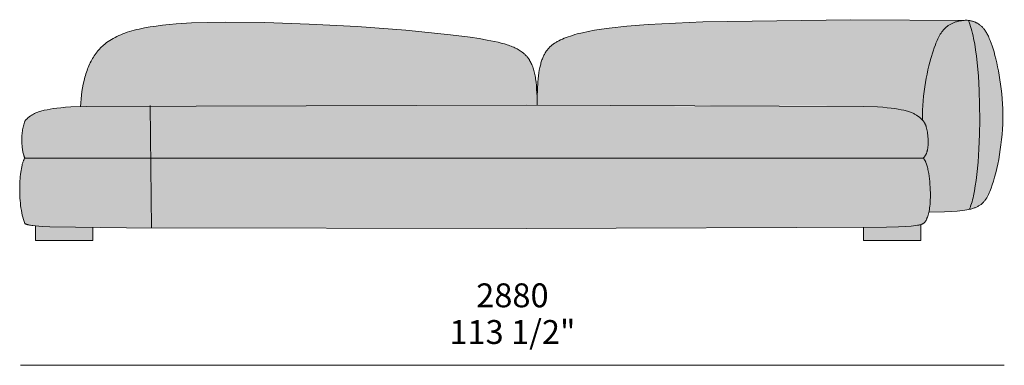
# Model space of a CAD drawing. Units: millimetres. Extents: x -641 to 157575, y -50731 to 47976.
# Drawn here: x 33588 to 36470, y 8177 to 9189 of the extents above; entities that cross this region are included whole.
import ezdxf

# ---------------------------------------------------------------- set-up
doc = ezdxf.new("R2010")
doc.units = ezdxf.units.MM
doc.header["$LTSCALE"] = 10
for name, color, linetype, lineweight in [('dimensions', 7, 'Continuous', 5), ('drawing', 7, 'Continuous', 5), ('hatch', 9, 'Continuous', 5)]:
    doc.layers.add(name, color=color, linetype=linetype, lineweight=lineweight)
doc.styles.add('Poliform mm', font='arial.ttf')
doc.styles.add('Poliform pollici', font='arial.ttf')

msp = doc.modelspace()

# ---------------------------------------------------------------- hatches: boundary and pattern name
at = {"layer": 'hatch', "extrusion": (0, 0, -1)}
for points in [[(-35070.8, 8938), (-35102.4, 8938), (-35102.1, 8963), (-35101.7, 8974.5), (-35101.1, 8985.5), (-35100.3, 8995.9), (-35099.3, 9005.7), (-35098.1, 9015), (-35097.4, 9019.4), (-35096.7, 9023.7), (-35095.8, 9027.9), (-35095, 9032), (-35094, 9036), (-35093, 9039.8), (-35091.9, 9043.5), (-35090.8, 9047.1), (-35089.5, 9050.6), (-35088.2, 9054), (-35086.9, 9057.3), (-35085.4, 9060.5), (-35083.9, 9063.6), (-35082.3, 9066.6), (-35081.4, 9068), (-35080.6, 9069.4), (-35079.7, 9070.8), (-35078.8, 9072.2), (-35077.9, 9073.6), (-35076.9, 9074.9), (-35075.9, 9076.3), (-35075, 9077.6), (-35074, 9078.8), (-35072.9, 9080.1), (-35071.9, 9081.3), (-35070.8, 9082.5), (-35069.7, 9083.7), (-35068.6, 9084.9), (-35067.4, 9086), (-35066.2, 9087.2), (-35065, 9088.3), (-35063.8, 9089.4), (-35062.6, 9090.5), (-35061.3, 9091.5), (-35060, 9092.6), (-35058.7, 9093.6), (-35056, 9095.6), (-35053.2, 9097.5), (-35050.3, 9099.4), (-35047.2, 9101.2), (-35044.1, 9102.9), (-35040.9, 9104.6), (-35037.5, 9106.2), (-35034.1, 9107.8), (-35030.5, 9109.3), (-35026.8, 9110.8), (-35023, 9112.2), (-35019.1, 9113.6), (-35015, 9115), (-35006.6, 9117.6), (-34997.6, 9120), (-34988.1, 9122.4), (-34978.1, 9124.6), (-34956.5, 9128.9), (-34932.6, 9133), (-34906.7, 9137), (-34849.3, 9144.6), (-34718.3, 9157.7), (-34576, 9168.2), (-34434.9, 9175.8), (-34305.5, 9180.4), (-34190.4, 9181.5), (-34138.5, 9180.7), (-34090.4, 9179), (-34046.2, 9176.2), (-34025.6, 9174.4), (-34006.1, 9172.3), (-33987.5, 9170), (-33969.9, 9167.4), (-33953.3, 9164.5), (-33937.7, 9161.2), (-33930.2, 9159.5), (-33922.9, 9157.6), (-33915.9, 9155.7), (-33909, 9153.7), (-33902.4, 9151.6), (-33896, 9149.3), (-33889.8, 9147), (-33883.7, 9144.6), (-33877.9, 9142.1), (-33872.3, 9139.5), (-33866.9, 9136.8), (-33861.6, 9133.9), (-33856.5, 9131), (-33851.6, 9127.9), (-33846.9, 9124.8), (-33842.3, 9121.5), (-33840.1, 9119.8), (-33838, 9118.1), (-33835.8, 9116.3), (-33833.7, 9114.5), (-33831.7, 9112.7), (-33829.7, 9110.9), (-33827.7, 9109), (-33825.7, 9107.1), (-33823.8, 9105.2), (-33822, 9103.2), (-33820.2, 9101.2), (-33818.4, 9099.1), (-33816.6, 9097.1), (-33814.9, 9095), (-33813.2, 9092.8), (-33811.6, 9090.7), (-33808.8, 9086.9), (-33806.2, 9083), (-33803.7, 9079.1), (-33801.2, 9075), (-33798.9, 9070.9), (-33796.6, 9066.7), (-33794.5, 9062.4), (-33792.4, 9058), (-33790.4, 9053.5), (-33788.5, 9048.9), (-33786.7, 9044.3), (-33784.9, 9039.6), (-33783.3, 9034.9), (-33781.7, 9030), (-33780.2, 9025.1), (-33778.8, 9020.2), (-33776.2, 9010.1), (-33773.9, 8999.8), (-33771.8, 8989.3), (-33770.1, 8978.6), (-33768.6, 8967.7), (-33767.3, 8956.7), (-33766.3, 8945.6), (-33765.6, 8934.3)], [(-36231, 8894), (-36230.8, 8908.7), (-36231, 8923.2), (-36231.5, 8937.4), (-36232.5, 8951.4), (-36233.7, 8965.1), (-36235.2, 8978.5), (-36237, 8991.7), (-36239.1, 9004.6), (-36241.3, 9017.1), (-36243.8, 9029.4), (-36246.5, 9041.3), (-36249.3, 9053), (-36255.3, 9075.2), (-36261.6, 9096), (-36264.7, 9105.3), (-36267.9, 9114.3), (-36271.3, 9123), (-36273.1, 9127.1), (-36274.9, 9131.1), (-36276.7, 9135.1), (-36278.7, 9138.9), (-36280.7, 9142.6), (-36282.9, 9146.1), (-36284, 9147.9), (-36285.1, 9149.6), (-36286.2, 9151.2), (-36287.4, 9152.9), (-36288.6, 9154.5), (-36289.9, 9156.1), (-36291.1, 9157.6), (-36292.4, 9159.1), (-36293.7, 9160.6), (-36295.1, 9162), (-36296.5, 9163.4), (-36297.9, 9164.8), (-36299.4, 9166.1), (-36300.9, 9167.4), (-36302.4, 9168.7), (-36304, 9169.9), (-36305.6, 9171.1), (-36307.2, 9172.2), (-36308.9, 9173.3), (-36310.6, 9174.4), (-36312.4, 9175.4), (-36314.2, 9176.4), (-36316.1, 9177.3), (-36318, 9178.2), (-36319.9, 9179.1), (-36321.9, 9179.9), (-36324, 9180.6), (-36326.1, 9181.4), (-36328.2, 9182.1), (-36330.4, 9182.7), (-36332.6, 9183.3), (-36334.9, 9183.9), (-36337.3, 9184.4), (-36339.7, 9184.8), (-36342.1, 9185.3), (-36344.7, 9185.6), (-36347.2, 9186), (-36349.9, 9186.2), (-36352.5, 9186.5), (-36355.3, 9186.7), (-36010.3, 9188.5), (-35587.3, 9182), (-35427.4, 9174.5), (-35365.4, 9169.6), (-35313.6, 9164), (-35291.1, 9160.9), (-35270.6, 9157.6), (-35252.1, 9154.2), (-35235.3, 9150.5), (-35220, 9146.7), (-35212.9, 9144.7), (-35206.2, 9142.6), (-35199.7, 9140.5), (-35193.5, 9138.4), (-35187.6, 9136.2), (-35182, 9134), (-35176.5, 9131.7), (-35171.3, 9129.4), (-35166.4, 9127), (-35163.9, 9125.7), (-35161.6, 9124.4), (-35159.3, 9123.1), (-35157, 9121.8), (-35154.8, 9120.4), (-35152.7, 9119), (-35150.6, 9117.5), (-35148.5, 9116.1), (-35146.6, 9114.5), (-35144.6, 9112.9), (-35142.7, 9111.3), (-35140.9, 9109.6), (-35139.1, 9107.9), (-35137.3, 9106.1), (-35135.6, 9104.3), (-35134, 9102.4), (-35132.4, 9100.4), (-35130.8, 9098.4), (-35129.3, 9096.3), (-35127.9, 9094.1), (-35126.4, 9091.8), (-35125.1, 9089.5), (-35123.7, 9087.1), (-35122.5, 9084.7), (-35121.2, 9082.1), (-35120, 9079.5), (-35118.9, 9076.8), (-35117.8, 9074), (-35116.7, 9071.1), (-35115.7, 9068.1), (-35114.7, 9065), (-35113.8, 9061.9), (-35112.9, 9058.6), (-35112, 9055.2), (-35110.4, 9048.2), (-35108.9, 9040.7), (-35107.7, 9032.7), (-35106.5, 9024.3), (-35105.5, 9015.4), (-35104.7, 9006), (-35103.4, 8985.6), (-35102.6, 8963), (-35102.4, 8938), (-35909.7, 8936.9), (-36059.5, 8934.8), (-36099.5, 8933.1), (-36114.3, 8932.1), (-36127.1, 8930.9), (-36138.8, 8929.6), (-36149.5, 8928.2), (-36159.2, 8926.6), (-36168, 8925), (-36176, 8923.2), (-36179.6, 8922.3), (-36183.1, 8921.4), (-36186.4, 8920.4), (-36189.6, 8919.5), (-36192.5, 8918.5), (-36195.3, 8917.5), (-36198, 8916.5), (-36200.5, 8915.5), (-36202.8, 8914.4), (-36205, 8913.4), (-36207.1, 8912.4), (-36209.1, 8911.3), (-36210.9, 8910.3), (-36212.7, 8909.2), (-36214.4, 8908.2), (-36215.9, 8907.2), (-36217.4, 8906.1), (-36218.8, 8905.1), (-36220.1, 8904), (-36221.4, 8903), (-36223.8, 8901), (-36225.8, 8899.2), (-36227.6, 8897.5), (-36229.3, 8895.8), (-36230.2, 8894.9)], [(-36249.3, 8625), (-36287.8, 8625.4), (-36304.6, 8626), (-36319.9, 8626.8), (-36333.7, 8627.9), (-36340.1, 8628.5), (-36346.2, 8629.2), (-36351.9, 8630), (-36357.4, 8630.9), (-36362.5, 8631.9), (-36367.4, 8632.9), (-36368.2, 8634.7), (-36369.1, 8636.6), (-36370, 8638.6), (-36370.8, 8640.7), (-36371.6, 8642.9), (-36372.4, 8645.2), (-36374, 8650.1), (-36375.6, 8655.4), (-36377.1, 8661), (-36378.6, 8667), (-36380, 8673.3), (-36382.7, 8687), (-36385.2, 8701.8), (-36387.5, 8717.8), (-36389.5, 8734.8), (-36393.1, 8771.4), (-36395.7, 8810.9), (-36397.4, 8852.4), (-36398.2, 8895.2), (-36397.9, 8938.4), (-36396.6, 8981.3), (-36394.3, 9023.1), (-36390.8, 9062.9), (-36388.6, 9081.8), (-36386.1, 9099.9), (-36383.4, 9117.1), (-36380.3, 9133.4), (-36378.6, 9141.1), (-36376.9, 9148.5), (-36375.1, 9155.6), (-36373.2, 9162.5), (-36371.3, 9169), (-36369.2, 9175.1), (-36367.1, 9180.9), (-36366, 9183.7), (-36364.9, 9186.4), (-36355.3, 9186.7), (-36352.5, 9186.5), (-36349.9, 9186.2), (-36347.2, 9186), (-36344.7, 9185.6), (-36342.1, 9185.3), (-36339.7, 9184.8), (-36337.3, 9184.4), (-36334.9, 9183.9), (-36332.6, 9183.3), (-36330.4, 9182.7), (-36328.2, 9182.1), (-36326.1, 9181.4), (-36324, 9180.6), (-36321.9, 9179.9), (-36319.9, 9179.1), (-36318, 9178.2), (-36316.1, 9177.3), (-36314.2, 9176.4), (-36312.4, 9175.4), (-36310.6, 9174.4), (-36308.9, 9173.3), (-36307.2, 9172.2), (-36305.6, 9171.1), (-36304, 9169.9), (-36302.4, 9168.7), (-36300.9, 9167.4), (-36299.4, 9166.1), (-36297.9, 9164.8), (-36296.5, 9163.4), (-36295.1, 9162), (-36293.7, 9160.6), (-36292.4, 9159.1), (-36291.1, 9157.6), (-36289.9, 9156.1), (-36288.6, 9154.5), (-36287.4, 9152.9), (-36286.2, 9151.2), (-36285.1, 9149.6), (-36284, 9147.9), (-36282.9, 9146.1), (-36280.7, 9142.6), (-36278.7, 9138.9), (-36276.7, 9135.1), (-36274.9, 9131.1), (-36273.1, 9127.1), (-36271.3, 9123), (-36267.9, 9114.3), (-36264.7, 9105.3), (-36261.6, 9096), (-36255.3, 9075.2), (-36249.3, 9053), (-36246.5, 9041.3), (-36243.8, 9029.4), (-36241.3, 9017.1), (-36239.1, 9004.6), (-36237, 8991.7), (-36235.2, 8978.5), (-36233.7, 8965.1), (-36232.5, 8951.4), (-36231.5, 8937.4), (-36231, 8923.2), (-36230.8, 8908.7), (-36231, 8894), (-36231.6, 8893.3), (-36232.3, 8892.5), (-36232.9, 8891.7), (-36233.6, 8890.9), (-36234.1, 8890.1), (-36234.7, 8889.3), (-36235.3, 8888.4), (-36235.8, 8887.6), (-36236.4, 8886.7), (-36236.9, 8885.8), (-36237.4, 8884.9), (-36237.9, 8884), (-36238.3, 8883.1), (-36238.8, 8882.1), (-36239.2, 8881.1), (-36239.6, 8880.1), (-36240, 8879.1), (-36240.4, 8878), (-36240.8, 8876.9), (-36241.2, 8875.8), (-36241.9, 8873.4), (-36242.6, 8870.9), (-36243.2, 8868.3), (-36243.8, 8865.5), (-36244.4, 8862.5), (-36245, 8859.3), (-36245.6, 8855), (-36246.2, 8850.4), (-36246.7, 8845.5), (-36247.1, 8840.5), (-36247.4, 8835.4), (-36247.4, 8832.7), (-36247.5, 8830.1), (-36247.4, 8827.5), (-36247.3, 8824.8), (-36247.2, 8822.2), (-36247, 8819.5), (-36246.7, 8816.9), (-36246.4, 8814.3), (-36246, 8811.7), (-36245.5, 8809.2), (-36245, 8806.7), (-36244.7, 8805.4), (-36244.3, 8804.2), (-36244, 8803), (-36243.6, 8801.8), (-36243.2, 8800.6), (-36242.8, 8799.4), (-36242.4, 8798.2), (-36241.9, 8797.1), (-36241.4, 8795.9), (-36240.9, 8794.8), (-36240.4, 8793.7), (-36239.9, 8792.6), (-36239.3, 8791.6), (-36238.7, 8790.5), (-36238, 8789.5), (-36237.4, 8788.5), (-36236.7, 8787.5), (-36236, 8786.6), (-36235.3, 8785.6), (-36234.5, 8784.7), (-36233.7, 8783.9), (-36232.9, 8783), (-36233.2, 8782.7), (-36233.6, 8782.4), (-36233.9, 8782), (-36234.2, 8781.7), (-36234.5, 8781.3), (-36234.9, 8780.9), (-36235.2, 8780.5), (-36235.5, 8780.1), (-36235.8, 8779.6), (-36236.1, 8779.2), (-36236.4, 8778.7), (-36236.7, 8778.2), (-36237.3, 8777.3), (-36237.9, 8776.2), (-36238.5, 8775.1), (-36239.1, 8774), (-36239.6, 8772.8), (-36240.2, 8771.5), (-36240.7, 8770.2), (-36241.2, 8768.9), (-36242.2, 8766), (-36243.2, 8763.1), (-36244.1, 8759.9), (-36245, 8756.7), (-36245.8, 8753.2), (-36246.6, 8749.7), (-36247.4, 8746.1), (-36248.7, 8738.5), (-36249.9, 8730.6), (-36251, 8722.6), (-36251.8, 8714.4), (-36252.5, 8706.1), (-36253.1, 8697.9), (-36253.5, 8689.9), (-36253.7, 8682.1), (-36253.8, 8674.6), (-36253.7, 8666.8), (-36253.5, 8659.5), (-36253.1, 8652.7), (-36252.6, 8646.4), (-36251.9, 8640.4), (-36251.1, 8634.9), (-36250.2, 8629.8)], [(-36364.9, 9186.4), (-36361.4, 9186.9), (-36358.3, 9186.8), (-36355.3, 9186.7)], [(-36367.4, 8632.9), (-36370.7, 8633.7), (-36373.9, 8634.6), (-36376.9, 8635.5), (-36379.9, 8636.4), (-36382.7, 8637.4), (-36385.4, 8638.5), (-36387.9, 8639.5), (-36390.4, 8640.7), (-36391.6, 8641.3), (-36392.8, 8641.9), (-36393.9, 8642.5), (-36395, 8643.1), (-36396.1, 8643.8), (-36397.2, 8644.4), (-36398.2, 8645.1), (-36399.3, 8645.8), (-36400.3, 8646.5), (-36401.2, 8647.2), (-36402.2, 8647.9), (-36403.1, 8648.7), (-36404.1, 8649.4), (-36405, 8650.2), (-36405.8, 8651), (-36406.7, 8651.8), (-36407.5, 8652.6), (-36408.4, 8653.4), (-36409.2, 8654.2), (-36410, 8655.1), (-36410.7, 8656), (-36411.5, 8656.8), (-36412.2, 8657.8), (-36413, 8658.7), (-36414.4, 8660.5), (-36415.8, 8662.5), (-36417.1, 8664.5), (-36418.4, 8666.6), (-36419.6, 8668.7), (-36420.8, 8670.9), (-36422, 8673.2), (-36423.1, 8675.5), (-36425.4, 8680.4), (-36427.6, 8685.6), (-36431.2, 8695), (-36434.8, 8705.2), (-36438.3, 8716.1), (-36441.7, 8727.7), (-36444.9, 8739.9), (-36448, 8752.6), (-36450.9, 8765.9), (-36453.6, 8779.6), (-36456.1, 8793.6), (-36458.3, 8808), (-36460.3, 8822.6), (-36462, 8837.5), (-36463.5, 8852.5), (-36464.6, 8867.6), (-36465.3, 8882.7), (-36465.7, 8897.8), (-36465.8, 8912.9), (-36465.4, 8927.8), (-36464.8, 8942.6), (-36463.8, 8957.2), (-36462.6, 8971.6), (-36461.1, 8985.7), (-36459.4, 8999.5), (-36457.4, 9012.9), (-36455.3, 9026), (-36453, 9038.6), (-36450.6, 9050.8), (-36448, 9062.4), (-36445.4, 9073.6), (-36442.7, 9084.1), (-36440, 9094.1), (-36437.2, 9103.3), (-36434.5, 9111.9), (-36431.7, 9119.9), (-36429, 9127.2), (-36426.2, 9133.9), (-36424.8, 9137), (-36423.4, 9140), (-36422, 9142.9), (-36420.6, 9145.6), (-36419.2, 9148.2), (-36417.7, 9150.7), (-36416.3, 9153.1), (-36414.8, 9155.3), (-36413.4, 9157.5), (-36411.9, 9159.5), (-36410.4, 9161.4), (-36408.9, 9163.3), (-36407.4, 9165), (-36405.8, 9166.7), (-36404.3, 9168.2), (-36402.7, 9169.7), (-36401.1, 9171.1), (-36399.5, 9172.5), (-36397.8, 9173.7), (-36396.1, 9174.9), (-36394.4, 9176.1), (-36392.7, 9177.2), (-36391, 9178.2), (-36389.2, 9179.2), (-36388.1, 9179.7), (-36387, 9180.3), (-36385.9, 9180.8), (-36384.8, 9181.3), (-36383.6, 9181.8), (-36382.3, 9182.3), (-36381, 9182.8), (-36379.6, 9183.2), (-36378.1, 9183.7), (-36376.6, 9184.1), (-36374.9, 9184.5), (-36373.1, 9184.9), (-36371.3, 9185.3), (-36369.3, 9185.7), (-36364.9, 9186.4), (-36366, 9183.7), (-36367.1, 9180.9), (-36369.2, 9175.1), (-36371.3, 9169), (-36373.2, 9162.5), (-36375.1, 9155.6), (-36376.9, 9148.5), (-36378.6, 9141.1), (-36380.3, 9133.4), (-36383.4, 9117.1), (-36386.1, 9099.9), (-36388.6, 9081.8), (-36390.8, 9062.9), (-36394.3, 9023.1), (-36396.6, 8981.3), (-36397.9, 8938.4), (-36398.2, 8895.2), (-36397.4, 8852.4), (-36395.7, 8810.9), (-36393.1, 8771.4), (-36389.5, 8734.8), (-36387.5, 8717.8), (-36385.2, 8701.8), (-36382.7, 8687), (-36380, 8673.3), (-36378.6, 8667), (-36377.1, 8661), (-36375.6, 8655.4), (-36374, 8650.1), (-36372.4, 8645.2), (-36371.6, 8642.9), (-36370.8, 8640.7), (-36370, 8638.6), (-36369.1, 8636.6), (-36368.2, 8634.7)], [(-33602.8, 8891.7), (-33601.6, 8888.3), (-33600.4, 8884.7), (-33599.4, 8881.1), (-33598.4, 8877.4), (-33597.5, 8873.6), (-33596.8, 8869.9), (-33596.1, 8866), (-33595.5, 8862.2), (-33595, 8858.3), (-33594.6, 8854.5), (-33594.3, 8850.6), (-33594.1, 8846.7), (-33593.9, 8842.9), (-33593.8, 8839), (-33593.8, 8835.2), (-33593.9, 8831.5), (-33594, 8827.7), (-33594.2, 8824.1), (-33594.5, 8820.5), (-33594.8, 8816.9), (-33595.2, 8813.5), (-33595.6, 8810.1), (-33596.1, 8806.9), (-33596.7, 8803.7), (-33597.3, 8800.6), (-33597.9, 8797.7), (-33598.6, 8794.9), (-33599.4, 8792.2), (-33600.2, 8789.7), (-33600.6, 8788.5), (-33601, 8787.3), (-33601.5, 8786.1), (-33601.9, 8785.1), (-33602.3, 8784), (-33602.8, 8783), (-33971.2, 8783), (-33969.2, 8936.9), (-33765.6, 8934.3), (-33731.9, 8932.8), (-33719.4, 8931.9), (-33708.6, 8930.9), (-33696.9, 8929.6), (-33686.2, 8928.2), (-33676.5, 8926.6), (-33667.7, 8925), (-33659.7, 8923.2), (-33656, 8922.3), (-33652.6, 8921.4), (-33649.3, 8920.4), (-33646.1, 8919.5), (-33643.2, 8918.5), (-33640.4, 8917.5), (-33637.7, 8916.5), (-33635.2, 8915.5), (-33632.9, 8914.4), (-33630.7, 8913.4), (-33628.6, 8912.4), (-33626.6, 8911.3), (-33624.7, 8910.3), (-33623, 8909.2), (-33621.3, 8908.2), (-33619.8, 8907.2), (-33618.3, 8906.1), (-33616.9, 8905.1), (-33615.6, 8904), (-33614.3, 8903), (-33611.9, 8901), (-33609.3, 8898.7), (-33608.1, 8897.5), (-33607, 8896.4), (-33605.8, 8895.2), (-33604.8, 8894.1), (-33603.8, 8892.9)], [(-35070.8, 8783), (-36232.9, 8783), (-36233.7, 8783.9), (-36234.5, 8784.7), (-36235.3, 8785.6), (-36236, 8786.6), (-36236.7, 8787.5), (-36237.4, 8788.5), (-36238, 8789.5), (-36238.7, 8790.5), (-36239.3, 8791.6), (-36239.9, 8792.6), (-36240.4, 8793.7), (-36240.9, 8794.8), (-36241.4, 8795.9), (-36241.9, 8797.1), (-36242.4, 8798.2), (-36242.8, 8799.4), (-36243.2, 8800.6), (-36243.6, 8801.8), (-36244, 8803), (-36244.3, 8804.2), (-36244.7, 8805.4), (-36245, 8806.7), (-36245.5, 8809.2), (-36246, 8811.7), (-36246.4, 8814.3), (-36246.7, 8816.9), (-36247, 8819.5), (-36247.2, 8822.2), (-36247.3, 8824.8), (-36247.4, 8827.5), (-36247.5, 8830.1), (-36247.4, 8832.7), (-36247.4, 8835.4), (-36247.1, 8840.5), (-36246.7, 8845.5), (-36246.2, 8850.4), (-36245.6, 8855), (-36245, 8859.3), (-36244.4, 8862.5), (-36243.8, 8865.5), (-36243.2, 8868.3), (-36242.6, 8870.9), (-36241.9, 8873.4), (-36241.2, 8875.8), (-36240.8, 8876.9), (-36240.4, 8878), (-36240, 8879.1), (-36239.6, 8880.1), (-36239.2, 8881.1), (-36238.8, 8882.1), (-36238.3, 8883.1), (-36237.9, 8884), (-36237.4, 8884.9), (-36236.9, 8885.8), (-36236.4, 8886.7), (-36235.8, 8887.6), (-36235.3, 8888.4), (-36234.7, 8889.3), (-36234.1, 8890.1), (-36233.6, 8890.9), (-36232.9, 8891.7), (-36232.3, 8892.5), (-36231.6, 8893.3), (-36231, 8894), (-36230.2, 8894.9), (-36229.3, 8895.8), (-36227.6, 8897.5), (-36225.8, 8899.2), (-36223.8, 8901), (-36221.4, 8903), (-36220.1, 8904), (-36218.8, 8905.1), (-36217.4, 8906.1), (-36215.9, 8907.2), (-36214.4, 8908.2), (-36212.7, 8909.2), (-36210.9, 8910.3), (-36209.1, 8911.3), (-36207.1, 8912.4), (-36205, 8913.4), (-36202.8, 8914.4), (-36200.5, 8915.5), (-36198, 8916.5), (-36195.3, 8917.5), (-36192.5, 8918.5), (-36189.6, 8919.5), (-36186.4, 8920.4), (-36183.1, 8921.4), (-36179.6, 8922.3), (-36176, 8923.2), (-36168, 8925), (-36159.2, 8926.6), (-36149.5, 8928.2), (-36138.8, 8929.6), (-36127.1, 8930.9), (-36114.3, 8932.1), (-36099.5, 8933.1), (-36059.5, 8934.8), (-33969.2, 8936.9), (-33971.2, 8783)], [(-33602.8, 8783), (-33602.4, 8782.5), (-33602.1, 8782), (-33601.7, 8781.4), (-33601.3, 8780.8), (-33601, 8780.1), (-33600.6, 8779.5), (-33600.3, 8778.8), (-33599.9, 8778.1), (-33599.6, 8777.3), (-33599.2, 8776.5), (-33598.6, 8774.9), (-33597.9, 8773.1), (-33597.3, 8771.3), (-33596.6, 8769.3), (-33596, 8767.2), (-33595.4, 8765.1), (-33594.8, 8762.8), (-33593.7, 8758), (-33592.7, 8752.9), (-33591.8, 8747.4), (-33590.9, 8741.7), (-33590.2, 8735.7), (-33589.5, 8729.4), (-33588.9, 8722.9), (-33588.5, 8716.3), (-33587.9, 8702.5), (-33587.7, 8688.2), (-33587.9, 8680.9), (-33588.1, 8673.6), (-33588.5, 8666.3), (-33589, 8659), (-33589.7, 8651.7), (-33590.5, 8644.5), (-33591.4, 8637.4), (-33592.6, 8630.3), (-33593.8, 8623.4), (-33595.3, 8616.7), (-33596.9, 8610.1), (-33598.7, 8603.7), (-33599.6, 8600.6), (-33600.7, 8597.6), (-33601.7, 8594.6), (-33602.8, 8591.7), (-33603.3, 8591.4), (-33603.9, 8591.1), (-33604.4, 8590.8), (-33605, 8590.5), (-33605.6, 8590.3), (-33606.3, 8590), (-33606.9, 8589.7), (-33607.6, 8589.5), (-33608.3, 8589.2), (-33609.1, 8589), (-33610.6, 8588.5), (-33612.3, 8588), (-33614.1, 8587.6), (-33616, 8587.2), (-33618.1, 8586.8), (-33622.7, 8586.1), (-33628, 8585.4), (-33633.9, 8584.8), (-33653.9, 8583.2), (-33679.4, 8581.9), (-33973.7, 8578.5), (-33971.2, 8783)], [(-36232.9, 8783), (-33971.2, 8783), (-33973.7, 8578.5), (-35070.8, 8577), (-36125.2, 8580.9), (-36160.4, 8582), (-36181.8, 8583.2), (-36197.1, 8584.3), (-36203.5, 8584.9), (-36209.2, 8585.6), (-36214.3, 8586.3), (-36216.5, 8586.6), (-36218.7, 8587), (-36220.7, 8587.4), (-36222.5, 8587.8), (-36224.3, 8588.3), (-36225.9, 8588.7), (-36226.7, 8589), (-36227.5, 8589.3), (-36228.3, 8589.5), (-36229.1, 8589.8), (-36229.8, 8590.1), (-36230.5, 8590.4), (-36231.1, 8590.7), (-36231.7, 8591.1), (-36232.3, 8591.4), (-36232.9, 8591.7), (-36233.5, 8592.1), (-36234, 8592.4), (-36234.5, 8592.8), (-36235, 8593.2), (-36235.5, 8593.6), (-36235.9, 8594), (-36236.3, 8594.4), (-36236.8, 8594.8), (-36237.2, 8595.2), (-36237.5, 8595.7), (-36237.9, 8596.1), (-36238.3, 8596.6), (-36238.6, 8597.1), (-36239, 8597.6), (-36239.3, 8598.1), (-36239.6, 8598.6), (-36239.9, 8599.1), (-36240.2, 8599.7), (-36240.9, 8600.8), (-36241.5, 8602), (-36242.5, 8604.2), (-36243.5, 8606.5), (-36244.5, 8609.1), (-36245.6, 8611.8), (-36246.5, 8614.8), (-36247.5, 8618), (-36248.4, 8621.4), (-36249.3, 8625), (-36250.2, 8629.8), (-36251.1, 8634.9), (-36251.9, 8640.4), (-36252.6, 8646.4), (-36253.1, 8652.7), (-36253.5, 8659.5), (-36253.7, 8666.8), (-36253.8, 8674.6), (-36253.7, 8682.1), (-36253.5, 8689.9), (-36253.1, 8697.9), (-36252.5, 8706.1), (-36251.8, 8714.4), (-36251, 8722.6), (-36249.9, 8730.6), (-36248.7, 8738.5), (-36247.4, 8746.1), (-36246.6, 8749.7), (-36245.8, 8753.2), (-36245, 8756.7), (-36244.1, 8759.9), (-36243.2, 8763.1), (-36242.2, 8766), (-36241.2, 8768.9), (-36240.7, 8770.2), (-36240.2, 8771.5), (-36239.6, 8772.8), (-36239.1, 8774), (-36238.5, 8775.1), (-36237.9, 8776.2), (-36237.3, 8777.3), (-36236.7, 8778.2), (-36236.4, 8778.7), (-36236.1, 8779.2), (-36235.8, 8779.6), (-36235.5, 8780.1), (-36235.2, 8780.5), (-36234.9, 8780.9), (-36234.5, 8781.3), (-36234.2, 8781.7), (-36233.9, 8782), (-36233.6, 8782.4), (-36233.2, 8782.7)], [(-33633.9, 8584.8), (-33653.9, 8583.2), (-33670.4, 8582.2), (-33696, 8581.3), (-33801.9, 8579.7), (-33801.9, 8541.6), (-33633.9, 8541.6)], [(-36057.9, 8579.7), (-36143.2, 8581.4), (-36166, 8582.3), (-36181.8, 8583.2), (-36197.1, 8584.3), (-36203.5, 8584.9), (-36209.2, 8585.6), (-36214.3, 8586.3), (-36216.5, 8586.6), (-36218.7, 8587), (-36220.7, 8587.4), (-36222.5, 8587.8), (-36224.3, 8588.3), (-36225.9, 8588.7), (-36225.9, 8541.6), (-36057.9, 8541.6)]]:
    msp.add_hatch(color=256, dxfattribs=at).paths.add_polyline_path(points, flags=0)

# ---------------------------------------------------------------- linework, layer by layer
at = {"layer": 'dimensions'}
msp.add_lwpolyline([(33590.1, 8176.6), (36470.1, 8176.6)], dxfattribs=at)
at = {"layer": 'drawing'}
for points in [[(35102.4, 8938), (35102.1, 8963), (35101.7, 8974.5), (35101.1, 8985.5), (35100.3, 8995.9), (35099.3, 9005.7), (35098.1, 9015), (35097.4, 9019.4), (35096.7, 9023.7), (35095.8, 9027.9), (35095, 9032), (35094, 9036), (35093, 9039.8), (35091.9, 9043.5), (35090.8, 9047.1), (35089.5, 9050.6), (35088.2, 9054), (35086.9, 9057.3), (35085.4, 9060.5), (35083.9, 9063.6), (35082.3, 9066.6), (35081.4, 9068), (35080.6, 9069.4), (35079.7, 9070.8), (35078.8, 9072.2), (35077.9, 9073.6), (35076.9, 9074.9), (35075.9, 9076.3), (35075, 9077.6), (35074, 9078.8), (35072.9, 9080.1), (35071.9, 9081.3), (35070.8, 9082.5), (35069.7, 9083.7), (35068.6, 9084.9), (35067.4, 9086), (35066.2, 9087.2), (35065, 9088.3), (35063.8, 9089.4), (35062.6, 9090.5), (35061.3, 9091.5), (35060, 9092.6), (35058.7, 9093.6), (35056, 9095.6), (35053.2, 9097.5), (35050.3, 9099.4), (35047.2, 9101.2), (35044.1, 9102.9), (35040.9, 9104.6), (35037.5, 9106.2), (35034.1, 9107.8), (35030.5, 9109.3), (35026.8, 9110.8), (35023, 9112.2), (35019.1, 9113.6), (35015, 9115), (35006.6, 9117.6), (34997.6, 9120), (34988.1, 9122.4), (34978.1, 9124.6), (34956.5, 9128.9), (34932.6, 9133), (34906.7, 9137), (34849.3, 9144.6), (34718.3, 9157.7), (34576, 9168.2), (34434.9, 9175.8), (34305.5, 9180.4), (34190.4, 9181.5), (34138.5, 9180.7), (34090.4, 9179), (34046.2, 9176.2), (34025.6, 9174.4), (34006.1, 9172.3), (33987.5, 9170), (33969.9, 9167.4), (33953.3, 9164.5), (33937.7, 9161.2), (33930.2, 9159.5), (33922.9, 9157.6), (33915.9, 9155.7), (33909, 9153.7), (33902.4, 9151.6), (33896, 9149.3), (33889.8, 9147), (33883.7, 9144.6), (33877.9, 9142.1), (33872.3, 9139.5), (33866.9, 9136.8), (33861.6, 9133.9), (33856.5, 9131), (33851.6, 9127.9), (33846.9, 9124.8), (33842.3, 9121.5), (33840.1, 9119.8), (33838, 9118.1), (33835.8, 9116.3), (33833.7, 9114.5), (33831.7, 9112.7), (33829.7, 9110.9), (33827.7, 9109), (33825.7, 9107.1), (33823.8, 9105.2), (33822, 9103.2), (33820.2, 9101.2), (33818.4, 9099.1), (33816.6, 9097.1), (33814.9, 9095), (33813.2, 9092.8), (33811.6, 9090.7), (33808.8, 9086.9), (33806.2, 9083), (33803.7, 9079.1), (33801.2, 9075), (33798.9, 9070.9), (33796.6, 9066.7), (33794.5, 9062.4), (33792.4, 9058), (33790.4, 9053.5), (33788.5, 9048.9), (33786.7, 9044.3), (33784.9, 9039.6), (33783.3, 9034.9), (33781.7, 9030), (33780.2, 9025.1), (33778.8, 9020.2), (33776.2, 9010.1), (33773.9, 8999.8), (33771.8, 8989.3), (33770.1, 8978.6), (33768.6, 8967.7), (33767.3, 8956.7), (33766.3, 8945.6), (33765.6, 8934.3)], [(36364.9, 9186.4), (36020.8, 9188.6), (35587.3, 9182), (35427.4, 9174.5), (35365.4, 9169.6), (35313.6, 9164), (35291.1, 9160.9), (35270.6, 9157.6), (35252.1, 9154.2), (35235.3, 9150.5), (35220, 9146.7), (35212.9, 9144.7), (35206.2, 9142.6), (35199.7, 9140.5), (35193.5, 9138.4), (35187.6, 9136.2), (35182, 9134), (35176.5, 9131.7), (35171.3, 9129.4), (35166.4, 9127), (35163.9, 9125.7), (35161.6, 9124.4), (35159.3, 9123.1), (35157, 9121.8), (35154.8, 9120.4), (35152.7, 9119), (35150.6, 9117.5), (35148.5, 9116.1), (35146.6, 9114.5), (35144.6, 9112.9), (35142.7, 9111.3), (35140.9, 9109.6), (35139.1, 9107.9), (35137.3, 9106.1), (35135.6, 9104.3), (35134, 9102.4), (35132.4, 9100.4), (35130.8, 9098.4), (35129.3, 9096.3), (35127.9, 9094.1), (35126.4, 9091.8), (35125.1, 9089.5), (35123.7, 9087.1), (35122.5, 9084.7), (35121.2, 9082.1), (35120, 9079.5), (35118.9, 9076.8), (35117.8, 9074), (35116.7, 9071.1), (35115.7, 9068.1), (35114.7, 9065), (35113.8, 9061.9), (35112.9, 9058.6), (35112, 9055.2), (35110.4, 9048.2), (35108.9, 9040.7), (35107.7, 9032.7), (35106.5, 9024.3), (35105.5, 9015.4), (35104.7, 9006), (35103.4, 8985.6), (35102.6, 8963), (35102.4, 8938)], [(36361.4, 9186.9), (36358.4, 9186.8), (36355.5, 9186.7), (36352.6, 9186.5), (36349.9, 9186.2), (36347.1, 9185.9), (36344.5, 9185.6), (36341.9, 9185.2), (36339.4, 9184.8), (36336.9, 9184.3), (36334.5, 9183.8), (36332.1, 9183.2), (36329.8, 9182.5), (36327.6, 9181.9), (36325.4, 9181.1), (36323.2, 9180.4), (36321.1, 9179.6), (36319.1, 9178.7), (36317.1, 9177.8), (36315.1, 9176.8), (36313.2, 9175.8), (36311.4, 9174.8), (36309.6, 9173.7), (36307.8, 9172.6), (36306.1, 9171.4), (36304.4, 9170.2), (36302.8, 9169), (36301.2, 9167.7), (36299.7, 9166.4), (36298.1, 9165), (36296.7, 9163.6), (36295.2, 9162.2), (36293.8, 9160.7), (36292.5, 9159.2), (36291.1, 9157.6), (36289.8, 9156), (36288.5, 9154.4), (36287.3, 9152.7), (36286.1, 9151), (36284.9, 9149.3), (36283.7, 9147.5), (36282.6, 9145.7), (36281.5, 9143.9), (36279.4, 9140.1), (36277.3, 9136.2), (36275.4, 9132.2), (36273.5, 9128.1), (36271.6, 9123.8), (36269.9, 9119.4), (36268.2, 9114.9), (36264.9, 9105.7), (36261.6, 9096), (36255.3, 9075.2), (36249.3, 9053), (36246.5, 9041.3), (36243.8, 9029.4), (36241.3, 9017.1), (36239.1, 9004.6), (36237, 8991.7), (36235.2, 8978.5), (36233.7, 8965.1), (36232.5, 8951.4), (36231.5, 8937.4), (36231, 8923.2), (36230.8, 8908.7), (36231, 8894)], [(36361.4, 9186.9), (36366.6, 9186.1), (36368.9, 9185.8), (36371.1, 9185.3), (36373.2, 9184.9), (36375.1, 9184.5), (36376.9, 9184), (36378.5, 9183.6), (36380.1, 9183.1), (36381.6, 9182.6), (36383, 9182.1), (36384.3, 9181.5), (36385.6, 9181), (36386.8, 9180.4), (36388, 9179.8), (36389.2, 9179.2), (36391, 9178.2), (36392.7, 9177.2), (36394.4, 9176.1), (36396.1, 9174.9), (36397.8, 9173.7), (36399.5, 9172.5), (36401.1, 9171.1), (36402.7, 9169.7), (36404.3, 9168.2), (36405.8, 9166.7), (36407.4, 9165), (36408.9, 9163.3), (36410.4, 9161.4), (36411.9, 9159.5), (36413.4, 9157.5), (36414.8, 9155.3), (36416.3, 9153.1), (36417.7, 9150.7), (36419.2, 9148.2), (36420.6, 9145.6), (36422, 9142.9), (36423.4, 9140), (36424.8, 9137), (36426.2, 9133.9), (36429, 9127.2), (36431.7, 9119.9), (36434.5, 9111.9), (36437.2, 9103.3), (36440, 9094.1), (36442.7, 9084.1), (36445.4, 9073.6), (36448, 9062.4), (36450.6, 9050.8), (36453, 9038.6), (36455.3, 9026), (36457.4, 9012.9), (36459.4, 8999.5), (36461.1, 8985.7), (36462.6, 8971.6), (36463.8, 8957.2), (36464.8, 8942.6), (36465.4, 8927.8), (36465.8, 8912.9), (36465.7, 8897.8), (36465.3, 8882.7), (36464.6, 8867.6), (36463.5, 8852.5), (36462, 8837.5), (36460.3, 8822.6), (36458.3, 8808), (36456.1, 8793.6), (36453.6, 8779.6), (36450.9, 8765.9), (36448, 8752.6), (36444.9, 8739.9), (36441.7, 8727.7), (36438.3, 8716.1), (36434.8, 8705.2), (36431.2, 8695), (36427.6, 8685.6), (36425.7, 8681.2), (36423.8, 8677), (36421.9, 8673), (36420.9, 8671.1), (36419.9, 8669.2), (36418.8, 8667.3), (36417.7, 8665.6), (36416.6, 8663.8), (36415.5, 8662.1), (36414.3, 8660.5), (36413.1, 8658.9), (36411.9, 8657.3), (36410.6, 8655.8), (36409.3, 8654.4), (36407.9, 8652.9), (36406.5, 8651.6), (36405, 8650.2), (36403.5, 8648.9), (36401.9, 8647.7), (36400.2, 8646.5), (36398.5, 8645.3), (36396.7, 8644.1), (36394.9, 8643.1), (36393, 8642), (36391, 8641), (36388.9, 8640), (36386.8, 8639), (36384.6, 8638.1), (36382.3, 8637.3), (36379.9, 8636.4), (36377.4, 8635.6), (36374.8, 8634.8), (36372.2, 8634.1), (36369.4, 8633.4), (36366.5, 8632.7), (36360.5, 8631.5), (36354.1, 8630.4), (36347.2, 8629.4), (36339.8, 8628.5), (36332, 8627.7), (36314.8, 8626.5), (36295.3, 8625.6), (36249.3, 8625)], [(36364.9, 9186.4), (36366, 9183.7), (36367.1, 9180.9), (36369.2, 9175.1), (36371.3, 9169), (36373.2, 9162.5), (36375.1, 9155.6), (36376.9, 9148.5), (36378.6, 9141.1), (36380.3, 9133.4), (36383.4, 9117.1), (36386.1, 9099.9), (36388.6, 9081.8), (36390.8, 9062.9), (36394.3, 9023.1), (36396.6, 8981.3), (36397.9, 8938.4), (36398.2, 8895.2), (36397.4, 8852.4), (36395.7, 8810.9), (36393.1, 8771.4), (36389.5, 8734.8), (36387.5, 8717.8), (36385.2, 8701.8), (36382.7, 8687), (36380, 8673.3), (36378.6, 8667), (36377.1, 8661), (36375.6, 8655.4), (36374, 8650.1), (36372.4, 8645.2), (36371.6, 8642.9), (36370.8, 8640.7), (36370, 8638.6), (36369.1, 8636.6), (36368.2, 8634.7), (36367.4, 8632.9)], [(35070.8, 8938), (33782.2, 8934.8), (33737.2, 8933.1), (33721.6, 8932.1), (33708.6, 8930.9), (33696.9, 8929.6), (33686.2, 8928.2), (33676.5, 8926.6), (33667.7, 8925), (33659.7, 8923.2), (33656, 8922.3), (33652.6, 8921.4), (33649.3, 8920.4), (33646.1, 8919.5), (33643.2, 8918.5), (33640.4, 8917.5), (33637.7, 8916.5), (33635.2, 8915.5), (33632.9, 8914.4), (33630.7, 8913.4), (33628.6, 8912.4), (33626.6, 8911.3), (33624.7, 8910.3), (33623, 8909.2), (33621.3, 8908.2), (33619.8, 8907.2), (33618.3, 8906.1), (33616.9, 8905.1), (33615.6, 8904), (33614.3, 8903), (33611.9, 8901), (33609.3, 8898.7), (33608.1, 8897.5), (33607, 8896.4), (33605.8, 8895.2), (33604.8, 8894.1), (33603.8, 8892.9), (33602.8, 8891.7)], [(33969.2, 8937.5), (33973.8, 8577.7)], [(35070.8, 8938), (36058.3, 8934.8), (36099.1, 8933.1), (36114.2, 8932.1), (36127.1, 8930.9), (36138.8, 8929.6), (36149.5, 8928.2), (36159.2, 8926.6), (36168, 8925), (36176, 8923.2), (36179.6, 8922.3), (36183.1, 8921.4), (36186.4, 8920.4), (36189.6, 8919.5), (36192.5, 8918.5), (36195.3, 8917.5), (36198, 8916.5), (36200.5, 8915.5), (36202.8, 8914.4), (36205, 8913.4), (36207.1, 8912.4), (36209.1, 8911.3), (36210.9, 8910.3), (36212.7, 8909.2), (36214.4, 8908.2), (36215.9, 8907.2), (36217.4, 8906.1), (36218.8, 8905.1), (36220.1, 8904), (36221.4, 8903), (36223.8, 8901), (36226, 8899), (36228.1, 8897.1), (36229, 8896.1), (36230, 8895.1), (36230.9, 8894.1), (36231.8, 8893.1), (36232.6, 8892.1), (36233.4, 8891.1), (36234.2, 8890.1), (36234.9, 8889), (36235.6, 8887.9), (36236.3, 8886.8), (36237, 8885.7), (36237.6, 8884.5), (36238.2, 8883.3), (36238.8, 8882.1), (36239.3, 8880.8), (36239.9, 8879.5), (36240.4, 8878.2), (36240.9, 8876.7), (36241.4, 8875.3), (36241.8, 8873.8), (36242.3, 8872.2), (36242.7, 8870.6), (36243.5, 8867.1), (36244.2, 8863.4), (36245, 8859.3), (36245.6, 8855), (36246.2, 8850.4), (36246.7, 8845.5), (36247.1, 8840.5), (36247.4, 8835.4), (36247.4, 8832.7), (36247.5, 8830.1), (36247.4, 8827.5), (36247.3, 8824.8), (36247.2, 8822.2), (36247, 8819.5), (36246.7, 8816.9), (36246.4, 8814.3), (36246, 8811.7), (36245.5, 8809.2), (36245, 8806.7), (36244.7, 8805.4), (36244.3, 8804.2), (36244, 8803), (36243.6, 8801.8), (36243.2, 8800.6), (36242.8, 8799.4), (36242.4, 8798.2), (36241.9, 8797.1), (36241.4, 8795.9), (36240.9, 8794.8), (36240.4, 8793.7), (36239.9, 8792.6), (36239.3, 8791.6), (36238.7, 8790.5), (36238, 8789.5), (36237.4, 8788.5), (36236.7, 8787.5), (36236, 8786.6), (36235.3, 8785.6), (36234.5, 8784.7), (36233.7, 8783.9), (36232.9, 8783)], [(33602.8, 8891.7), (33601.6, 8888.3), (33600.4, 8884.7), (33599.4, 8881.1), (33598.4, 8877.4), (33597.5, 8873.6), (33596.8, 8869.9), (33596.1, 8866), (33595.5, 8862.2), (33595, 8858.3), (33594.6, 8854.5), (33594.3, 8850.6), (33594.1, 8846.7), (33593.9, 8842.9), (33593.8, 8839), (33593.8, 8835.2), (33593.9, 8831.5), (33594, 8827.7), (33594.2, 8824.1), (33594.5, 8820.5), (33594.8, 8816.9), (33595.2, 8813.5), (33595.6, 8810.1), (33596.1, 8806.9), (33596.7, 8803.7), (33597.3, 8800.6), (33597.9, 8797.7), (33598.6, 8794.9), (33599.4, 8792.2), (33600.2, 8789.7), (33600.6, 8788.5), (33601, 8787.3), (33601.5, 8786.1), (33601.9, 8785.1), (33602.3, 8784), (33602.8, 8783)], [(33602.8, 8783), (33602.4, 8782.5), (33602.1, 8782), (33601.7, 8781.4), (33601.3, 8780.8), (33601, 8780.1), (33600.6, 8779.5), (33600.3, 8778.8), (33599.9, 8778.1), (33599.6, 8777.3), (33599.2, 8776.5), (33598.6, 8774.9), (33597.9, 8773.1), (33597.3, 8771.3), (33596.6, 8769.3), (33596, 8767.2), (33595.4, 8765.1), (33594.8, 8762.8), (33593.7, 8758), (33592.7, 8752.9), (33591.8, 8747.4), (33590.9, 8741.7), (33590.2, 8735.7), (33589.5, 8729.4), (33588.9, 8722.9), (33588.5, 8716.3), (33587.9, 8702.5), (33587.7, 8688.2), (33587.9, 8680.9), (33588.1, 8673.6), (33588.5, 8666.3), (33589, 8659), (33589.7, 8651.7), (33590.5, 8644.5), (33591.4, 8637.4), (33592.6, 8630.3), (33593.8, 8623.4), (33595.3, 8616.7), (33596.9, 8610.1), (33598.7, 8603.7), (33599.6, 8600.6), (33600.7, 8597.6), (33601.7, 8594.6), (33602.8, 8591.7)], [(33602.8, 8783), (35070.8, 8783)], [(36232.9, 8783), (36233.2, 8782.7), (36233.6, 8782.4), (36233.9, 8782), (36234.2, 8781.7), (36234.5, 8781.3), (36234.9, 8780.9), (36235.2, 8780.5), (36235.5, 8780.1), (36235.8, 8779.6), (36236.1, 8779.2), (36236.4, 8778.7), (36236.7, 8778.2), (36237.3, 8777.3), (36237.9, 8776.2), (36238.5, 8775.1), (36239.1, 8774), (36239.6, 8772.8), (36240.2, 8771.5), (36240.7, 8770.2), (36241.2, 8768.9), (36242.2, 8766), (36243.2, 8763.1), (36244.1, 8759.9), (36245, 8756.7), (36245.8, 8753.2), (36246.6, 8749.7), (36247.4, 8746.1), (36248.7, 8738.5), (36249.9, 8730.6), (36251, 8722.6), (36251.8, 8714.4), (36252.5, 8706.1), (36253.1, 8697.9), (36253.5, 8689.9), (36253.7, 8682.1), (36253.8, 8674.6), (36253.7, 8667.5), (36253.5, 8660.8), (36253.2, 8654.5), (36252.8, 8648.6), (36252.2, 8643), (36251.5, 8637.8), (36250.8, 8632.9), (36250, 8628.3), (36249, 8624.1), (36248.1, 8620.1), (36247, 8616.5), (36246, 8613.1), (36244.9, 8609.9), (36243.7, 8607.1), (36243.2, 8605.7), (36242.6, 8604.4), (36242, 8603.2), (36241.5, 8602), (36240.9, 8600.9), (36240.3, 8599.8), (36239.7, 8598.8), (36239.4, 8598.3), (36239.1, 8597.8), (36238.8, 8597.3), (36238.4, 8596.8), (36238.1, 8596.4), (36237.8, 8596), (36237.4, 8595.5), (36237, 8595.1), (36236.6, 8594.7), (36236.2, 8594.3), (36235.8, 8593.9), (36235.4, 8593.5), (36235, 8593.2), (36234.5, 8592.8), (36234, 8592.5), (36233.5, 8592.1), (36233, 8591.8), (36232.4, 8591.5), (36231.9, 8591.1), (36231.3, 8590.8), (36230.7, 8590.5), (36230, 8590.2), (36229.4, 8590), (36228.7, 8589.7), (36227.9, 8589.4), (36227.2, 8589.1), (36226.4, 8588.9), (36225.6, 8588.6), (36223.9, 8588.2), (36222, 8587.7), (36220, 8587.3), (36217.8, 8586.9), (36215.5, 8586.5), (36210.4, 8585.7), (36204.5, 8585), (36197.8, 8584.4), (36181.8, 8583.2), (36160.4, 8582), (36125.2, 8580.9), (35070.8, 8577)], [(36232.9, 8783), (35070.8, 8783)], [(33602.8, 8591.7), (33603.2, 8591.5), (33603.5, 8591.3), (33603.9, 8591.1), (33604.3, 8590.9), (33605, 8590.5), (33605.9, 8590.2), (33606.7, 8589.8), (33607.6, 8589.5), (33608.6, 8589.1), (33609.6, 8588.8), (33610.7, 8588.5), (33611.8, 8588.2), (33612.9, 8587.9), (33614.2, 8587.6), (33616.8, 8587), (33619.7, 8586.5), (33622.9, 8586), (33626.3, 8585.6), (33634.1, 8584.7), (33653.9, 8583.2), (33675.9, 8582), (33900.1, 8578.9), (35070.8, 8577)], [(33801.9, 8541.6), (33633.9, 8541.6), (33633.9, 8584.8)], [(33801.9, 8579.7), (33801.9, 8541.6)], [(36225.9, 8588.7), (36225.9, 8541.6), (36057.9, 8541.6)], [(36057.9, 8541.6), (36057.9, 8579.7)]]:
    msp.add_lwpolyline(points, dxfattribs=at)

# ---------------------------------------------------------------- texts
at = {"layer": 'dimensions', "char_height": 70, "attachment_point": 5}
for s, insert, width, style in [('2880', (35030.1, 8372.4), 558.478, 'Poliform mm'), ('113 1/2"', (35030.1, 8265), 827.826, 'Poliform pollici')]:
    msp.add_mtext(s, dxfattribs=dict(at, insert=insert, width=width, style=style))

doc.saveas('drawing.dxf')
